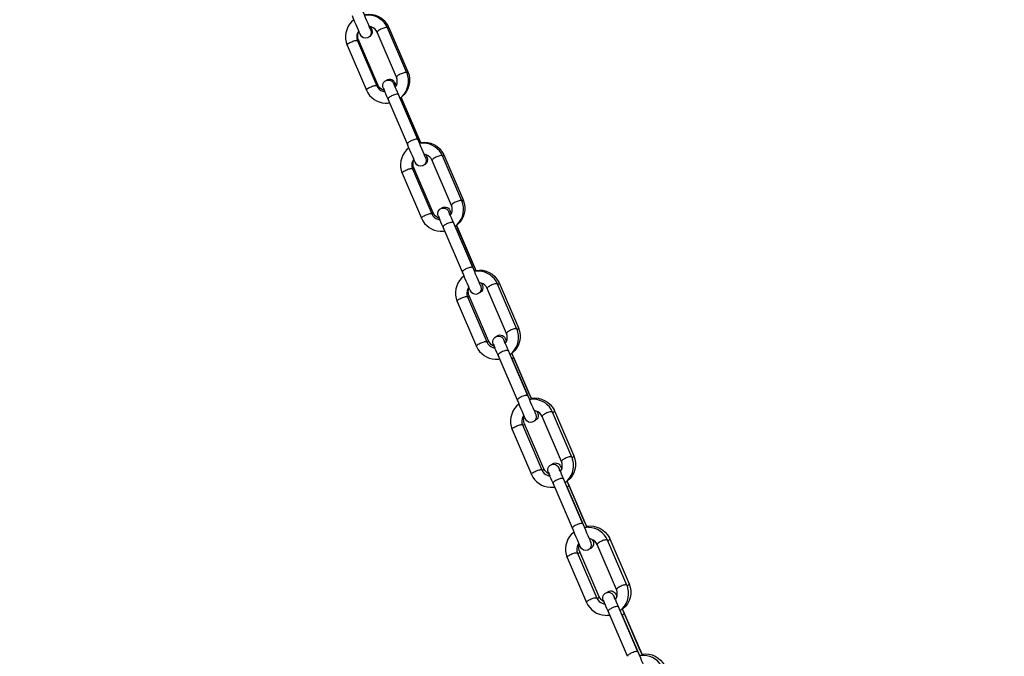
# Model space of a CAD drawing. Extents: x 0 to 25200, y 0 to 17820.
# Drawn here: x 4051 to 4533, y 3342 to 3654 of the extents above; entities that cross this region are included whole.
import ezdxf

# ---------------------------------------------------------------- set-up
doc = ezdxf.new("R2010")
doc.units = 0
doc.header["$LTSCALE"] = 10
doc.layers.get('0').update_dxf_attribs({"linetype": 'CONTINUOUS'})
doc.layers.get('DEFPOINTS').update_dxf_attribs({"color": 252, "linetype": 'CONTINUOUS'})
doc.layers.add('D-STR', color=1, linetype='CONTINUOUS')
doc.layers.add('D-STR-DIM', color=7, linetype='CONTINUOUS')
doc.styles.add('STYLE_0', font='romans.shx', dxfattribs={"width": 0.6, "bigfont": 'bigfont.shx'})
doc.dimstyles.new('S-60-_XXX_', dxfattribs={"dimscale": 60, "dimtxt": 2.5, "dimasz": 0.5, "dimexe": 0, "dimexo": 1, "dimgap": 0, "dimtad": 1, "dimrnd": 10, "dimblk": 'DOT', "dimcen": 0, "dimclrd": 256, "dimclre": 256, "dimclrt": 256, "dimazin": 3, "dimtfac": 0.05, "dimtix": 1, "dimtmove": 0, "dimatfit": 3})

# ---------------------------------------------------------------- blocks, each defined once
blk = doc.blocks.new('_DOT')
at = {"color": 0, "linetype": 'BYBLOCK'}
blk.add_line((-0.5, 0), (-1, 0), dxfattribs=at)
at = {"color": 0, "linetype": 'BYBLOCK', "const_width": 0.5}
blk.add_lwpolyline([(-0.25, 0, 1), (0.25, 0, 1)], format="xyb", close=True, dxfattribs=at)
blk = doc.blocks.new('*D24')
at = {"layer": 'D-STR-DIM'}
for p, q in [((4026.45, 3949.37), (2865.7, 3949.37)), ((2865.7, 2065.36), (2865.7, 3919.37))]:
    blk.add_line(p, q, dxfattribs=at)
at = {"layer": 'DEFPOINTS', "color": 0, "linetype": 'CONTINUOUS'}
for p in [(2865.7, 3949.37), (4086.45, 3949.37), (3233.22, 2035.36)]:
    blk.add_point(p, dxfattribs=at)
at = {"layer": 'D-STR-DIM', "linetype": 'CONTINUOUS', "xscale": 30, "yscale": 30, "zscale": 30}
for p, rotation in [((2865.7, 3949.37), 90), ((2865.7, 2035.36), 270)]:
    blk.add_blockref('_DOT', p, dxfattribs=dict(at, rotation=rotation))
at = {"layer": 'D-STR-DIM', "style": 'STYLE_0', "width": 0.6}
blk.add_text('(1910)', height=150, rotation=90, dxfattribs=at).set_placement((2801.41, 2760.94))
blk = doc.blocks.new('*D25')
at = {"layer": 'D-STR-DIM'}
for p, q in [((4955.26, 4352.67), (2535.7, 4352.67)), ((2535.7, 2065.36), (2535.7, 4322.67))]:
    blk.add_line(p, q, dxfattribs=at)
at = {"layer": 'DEFPOINTS', "color": 0, "linetype": 'CONTINUOUS'}
for p in [(2535.7, 4352.67), (5015.26, 4352.67), (3220.06, 2035.36)]:
    blk.add_point(p, dxfattribs=at)
at = {"layer": 'D-STR-DIM', "linetype": 'CONTINUOUS', "xscale": 30, "yscale": 30, "zscale": 30}
for p, rotation in [((2535.7, 4352.67), 90), ((2535.7, 2035.36), 270)]:
    blk.add_blockref('_DOT', p, dxfattribs=dict(at, rotation=rotation))
at = {"layer": 'D-STR-DIM', "style": 'STYLE_0', "width": 0.6}
blk.add_text('(2320)', height=150, rotation=90, dxfattribs=at).set_placement((2471.41, 2962.59))

msp = doc.modelspace()

# ---------------------------------------------------------------- linework, layer by layer
at = {"layer": 'D-STR', "color": 104}
for p, q in [((4231.513, 3650.111), (4231.513, 3650.111)), ((4241.033, 3628.101), (4241.033, 3628.101)), ((4238, 3613.244), (4237.173, 3615.169)), ((4237.714, 3615.617), (4238.544, 3613.698)), ((4237.998, 3613.247), (4238, 3613.244)), ((4246.433, 3595.467), (4246.445, 3595.431)), ((4246.433, 3595.467), (4247.236, 3593.612)), ((4258.602, 3587.483), (4258.602, 3587.483)), ((4268.122, 3565.472), (4268.122, 3565.472)), ((4264.936, 3550.552), (4264.109, 3552.477)), ((4264.78, 3553.041), (4265.632, 3551.069)), ((4264.935, 3550.555), (4264.936, 3550.552)), ((4273.522, 3532.839), (4273.533, 3532.802)), ((4273.522, 3532.839), (4274.324, 3530.983)), ((4285.691, 3524.854), (4285.691, 3524.854)), ((4295.211, 3502.844), (4295.211, 3502.844)), ((4291.873, 3487.86), (4291.046, 3489.785)), ((4291.845, 3490.467), (4292.721, 3488.441)), ((4291.871, 3487.863), (4291.873, 3487.86)), ((4300.611, 3470.21), (4300.622, 3470.174)), ((4300.611, 3470.21), (4301.413, 3468.355)), ((4312.779, 3462.226), (4312.779, 3462.226)), ((4322.299, 3440.215), (4322.299, 3440.215)), ((4318.809, 3425.168), (4317.982, 3427.093)), ((4318.808, 3425.171), (4318.809, 3425.168)), ((4318.908, 3427.897), (4319.81, 3425.812)), ((4327.699, 3407.582), (4327.711, 3407.545)), ((4327.699, 3407.582), (4328.502, 3405.726)), ((4339.868, 3399.597), (4339.868, 3399.597)), ((4349.388, 3377.587), (4349.388, 3377.587)), ((4345.745, 3362.476), (4344.918, 3364.401)), ((4345.744, 3362.479), (4345.745, 3362.476)), ((4345.971, 3365.329), (4346.899, 3363.184)), ((4354.788, 3344.953), (4354.799, 3344.917)), ((4354.788, 3344.953), (4355.59, 3343.098))]:
    msp.add_line(p, q, dxfattribs=at)
at = {"layer": 'D-STR', "color": 104, "extrusion": (0, 1, -2.22045e-16)}
for p, q in [((4231.513, 3650.111), (4241.033, 3628.101)), ((4235.458, 3625.466), (4225.991, 3647.498)), ((4240.522, 3627.642), (4231.055, 3649.674)), ((4211.289, 3641.181), (4220.755, 3619.149)), ((4216.353, 3643.357), (4225.82, 3621.325)), ((4226.346, 3621.749), (4216.826, 3643.76)), ((4245.841, 3594.995), (4236.374, 3617.028)), ((4240.777, 3592.819), (4231.31, 3614.852)), ((4246.433, 3595.467), (4237.717, 3615.619)), ((4238, 3613.244), (4246.639, 3593.138)), ((4238.544, 3613.698), (4247.397, 3593.228)), ((4258.602, 3587.483), (4268.122, 3565.473)), ((4262.394, 3562.774), (4252.928, 3584.806)), ((4267.458, 3564.95), (4257.992, 3586.982)), ((4238.225, 3578.489), (4247.692, 3556.457)), ((4243.289, 3580.665), (4252.756, 3558.633)), ((4253.435, 3559.121), (4243.915, 3581.131)), ((4272.777, 3532.303), (4263.311, 3554.336)), ((4267.713, 3530.127), (4258.246, 3552.16)), ((4273.522, 3532.839), (4264.804, 3552.993)), ((4264.936, 3550.552), (4273.575, 3530.446)), ((4265.632, 3551.069), (4274.508, 3530.549)), ((4285.691, 3524.854), (4295.211, 3502.844)), ((4289.331, 3500.082), (4279.864, 3522.114)), ((4294.395, 3502.258), (4284.928, 3524.29)), ((4265.162, 3515.797), (4274.628, 3493.765)), ((4270.226, 3517.973), (4279.692, 3495.941)), ((4280.523, 3496.492), (4271.003, 3518.503)), ((4299.714, 3469.611), (4290.247, 3491.644)), ((4294.649, 3467.435), (4285.183, 3489.468)), ((4291.873, 3487.86), (4300.512, 3467.754)), ((4300.611, 3470.21), (4291.893, 3490.365)), ((4292.721, 3488.441), (4301.62, 3467.867)), ((4312.779, 3462.226), (4322.299, 3440.216)), ((4316.267, 3437.39), (4306.801, 3459.422)), ((4321.331, 3439.566), (4311.865, 3461.598)), ((4292.098, 3453.105), (4301.565, 3431.073)), ((4297.162, 3455.281), (4306.629, 3433.249)), ((4307.612, 3433.864), (4298.092, 3455.874)), ((4326.65, 3406.919), (4317.183, 3428.952)), ((4321.586, 3404.743), (4312.119, 3426.776)), ((4318.809, 3425.168), (4327.448, 3405.062)), ((4327.699, 3407.582), (4318.982, 3427.736)), ((4319.81, 3425.812), (4328.733, 3405.183)), ((4339.868, 3399.597), (4349.388, 3377.587)), ((4343.203, 3374.698), (4333.737, 3396.73)), ((4348.268, 3376.874), (4338.801, 3398.906)), ((4319.035, 3390.413), (4328.501, 3368.381)), ((4324.099, 3392.589), (4333.565, 3370.557)), ((4334.701, 3371.235), (4325.181, 3393.246)), ((4353.586, 3344.227), (4344.12, 3366.26)), ((4348.522, 3342.051), (4339.056, 3364.084)), ((4345.745, 3362.476), (4354.384, 3342.37)), ((4354.788, 3344.953), (4346.071, 3365.108)), ((4346.899, 3363.184), (4355.847, 3342.496))]:
    msp.add_line(p, q, dxfattribs=at)
at = {"layer": 'D-STR', "color": 104}
for points in [[(4217.811, 3646.269), (4217.746, 3646.42), (4217.554, 3646.869), (4217.241, 3647.596), (4216.822, 3648.571), (4216.313, 3649.755), (4215.736, 3651.098), (4215.114, 3652.546), (4214.474, 3654.037), (4213.84, 3655.511)], [(4218.904, 3657.687), (4219.538, 3656.213), (4220.179, 3654.722), (4220.8, 3653.274), (4221.378, 3651.931), (4221.886, 3650.747), (4222.305, 3649.772), (4222.618, 3649.045), (4222.81, 3648.596), (4222.876, 3648.444)], [(4231.142, 3649.472), (4231.387, 3649.723), (4231.513, 3649.94), (4231.513, 3650.111)], [(4231.055, 3649.674), (4230.952, 3649.781), (4230.756, 3649.841), (4230.473, 3649.853), (4230.116, 3649.816), (4229.697, 3649.733), (4229.234, 3649.605), (4228.743, 3649.438), (4228.243, 3649.238), (4227.755, 3649.013), (4227.296, 3648.772), (4226.884, 3648.524), (4226.535, 3648.278), (4226.262, 3648.044), (4226.077, 3647.831), (4225.985, 3647.647), (4225.991, 3647.498)], [(4211.289, 3641.181), (4211.283, 3641.329), (4211.375, 3641.514), (4211.56, 3641.727), (4211.833, 3641.961), (4212.181, 3642.207), (4212.593, 3642.455), (4213.052, 3642.696), (4213.541, 3642.921), (4214.04, 3643.121), (4214.531, 3643.288), (4214.995, 3643.416), (4215.413, 3643.499), (4215.771, 3643.536), (4216.053, 3643.524), (4216.25, 3643.464), (4216.353, 3643.357)], [(4216.826, 3643.76), (4216.825, 3643.589), (4216.7, 3643.372), (4216.455, 3643.12)], [(4240.522, 3627.642), (4240.419, 3627.748), (4240.222, 3627.808), (4239.94, 3627.821), (4239.582, 3627.784), (4239.164, 3627.7), (4238.7, 3627.572), (4238.209, 3627.405), (4237.71, 3627.206), (4237.221, 3626.981), (4236.762, 3626.74), (4236.35, 3626.491), (4236.001, 3626.245), (4235.729, 3626.011), (4235.543, 3625.798), (4235.452, 3625.614), (4235.458, 3625.466)], [(4240.614, 3627.42), (4240.831, 3627.624), (4240.975, 3627.81), (4241.043, 3627.97), (4241.033, 3628.101)], [(4220.755, 3619.149), (4220.749, 3619.297), (4220.841, 3619.481), (4221.027, 3619.694), (4221.299, 3619.928), (4221.648, 3620.174), (4222.06, 3620.423), (4222.519, 3620.664), (4223.008, 3620.889), (4223.507, 3621.088), (4223.998, 3621.255), (4224.461, 3621.383), (4224.88, 3621.467), (4225.237, 3621.504), (4225.52, 3621.491), (4225.716, 3621.431), (4225.82, 3621.325)], [(4226.346, 3621.749), (4226.356, 3621.62), (4226.29, 3621.461), (4226.148, 3621.278), (4225.935, 3621.076)], [(4234.842, 3620.594), (4234.495, 3621.401), (4234.239, 3621.998), (4234.081, 3622.364), (4234.028, 3622.487)], [(4234.028, 3622.487), (4234.084, 3622.359), (4234.247, 3621.978), (4234.514, 3621.358), (4234.874, 3620.52), (4235.314, 3619.495), (4235.82, 3618.317), (4236.374, 3617.028)], [(4231.31, 3614.852), (4230.756, 3616.141), (4230.25, 3617.319), (4229.809, 3618.345), (4229.45, 3619.182), (4229.183, 3619.802), (4229.02, 3620.183), (4228.964, 3620.311)], [(4228.964, 3620.311), (4229.017, 3620.188), (4229.175, 3619.822), (4229.431, 3619.225), (4229.778, 3618.418)], [(4233.562, 3616.591), (4233.074, 3616.367), (4232.614, 3616.125), (4232.203, 3615.877), (4231.854, 3615.631), (4231.581, 3615.397), (4231.396, 3615.184), (4231.304, 3615), (4231.31, 3614.852)], [(4236.374, 3617.028), (4236.271, 3617.134), (4236.074, 3617.194), (4235.792, 3617.206), (4235.435, 3617.17), (4235.016, 3617.086), (4234.552, 3616.958), (4234.061, 3616.791), (4233.562, 3616.591)], [(4238.105, 3613), (4238.33, 3613.209), (4238.482, 3613.399), (4238.553, 3613.564), (4238.544, 3613.698)], [(4243.029, 3594.559), (4242.54, 3594.334), (4242.081, 3594.093), (4241.669, 3593.845), (4241.32, 3593.599), (4241.048, 3593.365), (4240.862, 3593.152), (4240.771, 3592.967), (4240.777, 3592.819)], [(4244.748, 3583.577), (4244.683, 3583.728), (4244.49, 3584.177), (4244.178, 3584.904), (4243.758, 3585.879), (4243.25, 3587.063), (4242.673, 3588.406), (4242.051, 3589.854), (4241.41, 3591.345), (4240.777, 3592.819)], [(4245.841, 3594.995), (4245.737, 3595.101), (4245.541, 3595.162), (4245.258, 3595.174), (4244.901, 3595.137), (4244.483, 3595.054), (4244.019, 3594.926), (4243.528, 3594.759), (4243.029, 3594.559)], [(4245.841, 3594.995), (4246.474, 3593.521), (4247.115, 3592.029), (4247.737, 3590.582), (4248.314, 3589.239), (4248.823, 3588.055), (4249.242, 3587.08), (4249.554, 3586.353), (4249.747, 3585.904), (4249.812, 3585.752)], [(4258.099, 3586.733), (4258.353, 3586.958), (4258.526, 3587.163), (4258.61, 3587.34), (4258.602, 3587.483)], [(4257.992, 3586.982), (4257.889, 3587.089), (4257.692, 3587.149), (4257.41, 3587.161), (4257.052, 3587.124), (4256.634, 3587.041), (4256.17, 3586.913), (4255.679, 3586.746), (4255.18, 3586.546), (4254.691, 3586.321), (4254.232, 3586.08), (4253.82, 3585.832), (4253.471, 3585.586), (4253.199, 3585.352), (4253.013, 3585.139), (4252.922, 3584.954), (4252.928, 3584.806)], [(4238.225, 3578.489), (4238.219, 3578.637), (4238.311, 3578.822), (4238.497, 3579.035), (4238.769, 3579.269), (4239.118, 3579.515), (4239.53, 3579.763), (4239.989, 3580.004), (4240.477, 3580.229), (4240.977, 3580.429), (4241.468, 3580.596), (4241.931, 3580.724), (4242.35, 3580.807), (4242.707, 3580.844), (4242.99, 3580.832), (4243.186, 3580.771), (4243.289, 3580.665)], [(4243.915, 3581.131), (4243.922, 3580.988), (4243.838, 3580.811), (4243.666, 3580.607), (4243.412, 3580.381)], [(4267.458, 3564.95), (4267.355, 3565.056), (4267.158, 3565.116), (4266.876, 3565.129), (4266.519, 3565.092), (4266.1, 3565.008), (4265.637, 3564.88), (4265.146, 3564.713), (4264.646, 3564.514), (4264.158, 3564.289), (4263.699, 3564.048), (4263.287, 3563.799), (4262.938, 3563.553), (4262.665, 3563.319), (4262.48, 3563.106), (4262.388, 3562.922), (4262.394, 3562.774)], [(4267.569, 3564.683), (4267.846, 3564.92), (4268.034, 3565.137), (4268.128, 3565.323), (4268.122, 3565.472)], [(4247.692, 3556.457), (4247.686, 3556.605), (4247.777, 3556.789), (4247.963, 3557.002), (4248.236, 3557.236), (4248.584, 3557.482), (4248.996, 3557.731), (4249.455, 3557.972), (4249.944, 3558.196), (4250.443, 3558.396), (4250.934, 3558.563), (4251.398, 3558.691), (4251.816, 3558.775), (4252.174, 3558.811), (4252.456, 3558.799), (4252.653, 3558.739), (4252.756, 3558.633)], [(4253.435, 3559.121), (4253.441, 3558.973), (4253.35, 3558.789), (4253.165, 3558.575), (4252.893, 3558.341)], [(4261.778, 3557.902), (4261.432, 3558.709), (4261.175, 3559.306), (4261.018, 3559.672), (4260.965, 3559.795)], [(4260.965, 3559.795), (4261.02, 3559.667), (4261.184, 3559.286), (4261.45, 3558.666), (4261.81, 3557.828), (4262.251, 3556.803), (4262.757, 3555.625), (4263.311, 3554.336)], [(4258.246, 3552.16), (4257.693, 3553.449), (4257.186, 3554.627), (4256.746, 3555.652), (4256.386, 3556.49), (4256.12, 3557.11), (4255.956, 3557.491), (4255.901, 3557.619)], [(4255.901, 3557.619), (4255.954, 3557.496), (4256.111, 3557.13), (4256.367, 3556.533), (4256.714, 3555.726)], [(4260.499, 3553.899), (4260.01, 3553.675), (4259.551, 3553.433), (4259.139, 3553.185), (4258.79, 3552.939), (4258.518, 3552.705), (4258.332, 3552.492), (4258.24, 3552.308), (4258.246, 3552.16)], [(4263.311, 3554.336), (4263.207, 3554.442), (4263.011, 3554.502), (4262.728, 3554.514), (4262.371, 3554.478), (4261.952, 3554.394), (4261.489, 3554.266), (4260.998, 3554.099), (4260.499, 3553.899)], [(4265.06, 3550.265), (4265.345, 3550.507), (4265.541, 3550.727), (4265.638, 3550.917), (4265.632, 3551.069)], [(4269.965, 3531.867), (4269.476, 3531.642), (4269.017, 3531.401), (4268.605, 3531.153), (4268.257, 3530.907), (4267.984, 3530.673), (4267.799, 3530.46), (4267.707, 3530.275), (4267.713, 3530.127)], [(4271.684, 3520.884), (4271.619, 3521.036), (4271.426, 3521.485), (4271.114, 3522.212), (4270.695, 3523.187), (4270.186, 3524.371), (4269.609, 3525.714), (4268.987, 3527.162), (4268.346, 3528.653), (4267.713, 3530.127)], [(4272.777, 3532.303), (4272.674, 3532.409), (4272.477, 3532.47), (4272.195, 3532.482), (4271.837, 3532.445), (4271.419, 3532.362), (4270.955, 3532.234), (4270.464, 3532.067), (4269.965, 3531.867)], [(4272.777, 3532.303), (4273.411, 3530.829), (4274.051, 3529.337), (4274.673, 3527.89), (4275.25, 3526.547), (4275.759, 3525.363), (4276.178, 3524.388), (4276.491, 3523.661), (4276.683, 3523.212), (4276.748, 3523.06)], [(4285.053, 3524.001), (4285.367, 3524.257), (4285.584, 3524.492), (4285.693, 3524.694), (4285.691, 3524.854)], [(4284.928, 3524.29), (4284.825, 3524.396), (4284.628, 3524.457), (4284.346, 3524.469), (4283.989, 3524.432), (4283.57, 3524.349), (4283.107, 3524.221), (4282.616, 3524.054), (4282.116, 3523.854), (4281.628, 3523.629), (4281.169, 3523.388), (4280.757, 3523.14), (4280.408, 3522.894), (4280.135, 3522.66), (4279.95, 3522.447), (4279.858, 3522.262), (4279.864, 3522.114)], [(4265.162, 3515.797), (4265.156, 3515.945), (4265.247, 3516.129), (4265.433, 3516.343), (4265.705, 3516.577), (4266.054, 3516.823), (4266.466, 3517.071), (4266.925, 3517.312), (4267.414, 3517.537), (4267.913, 3517.737), (4268.404, 3517.904), (4268.868, 3518.031), (4269.286, 3518.115), (4269.644, 3518.152), (4269.926, 3518.14), (4270.123, 3518.079), (4270.226, 3517.973)], [(4271.003, 3518.503), (4271.006, 3518.342), (4270.897, 3518.14), (4270.68, 3517.906), (4270.365, 3517.649)], [(4294.395, 3502.258), (4294.291, 3502.364), (4294.095, 3502.424), (4293.812, 3502.436), (4293.455, 3502.4), (4293.037, 3502.316), (4292.573, 3502.188), (4292.082, 3502.021), (4291.583, 3501.821), (4291.094, 3501.597), (4290.635, 3501.356), (4290.223, 3501.107), (4289.874, 3500.861), (4289.602, 3500.627), (4289.416, 3500.414), (4289.325, 3500.23), (4289.331, 3500.082)], [(4294.52, 3501.953), (4294.858, 3502.22), (4295.092, 3502.466), (4295.211, 3502.677), (4295.211, 3502.844)], [(4274.628, 3493.765), (4274.622, 3493.913), (4274.714, 3494.097), (4274.899, 3494.31), (4275.172, 3494.544), (4275.521, 3494.79), (4275.933, 3495.039), (4276.392, 3495.28), (4276.88, 3495.504), (4277.38, 3495.704), (4277.871, 3495.871), (4278.334, 3495.999), (4278.753, 3496.083), (4279.11, 3496.119), (4279.393, 3496.107), (4279.589, 3496.047), (4279.692, 3495.941)], [(4280.523, 3496.492), (4280.525, 3496.327), (4280.408, 3496.119), (4280.179, 3495.877), (4279.849, 3495.613)], [(4288.715, 3495.21), (4288.368, 3496.017), (4288.112, 3496.614), (4287.954, 3496.98), (4287.901, 3497.103)], [(4287.901, 3497.103), (4287.956, 3496.975), (4288.12, 3496.594), (4288.387, 3495.974), (4288.746, 3495.136), (4289.187, 3494.111), (4289.693, 3492.933), (4290.247, 3491.644)], [(4285.183, 3489.468), (4284.629, 3490.757), (4284.123, 3491.935), (4283.682, 3492.96), (4283.322, 3493.798), (4283.056, 3494.418), (4282.892, 3494.799), (4282.837, 3494.927)], [(4282.837, 3494.927), (4282.89, 3494.804), (4283.047, 3494.438), (4283.304, 3493.841), (4283.65, 3493.034)], [(4287.435, 3491.207), (4286.946, 3490.983), (4286.487, 3490.741), (4286.075, 3490.493), (4285.727, 3490.247), (4285.454, 3490.013), (4285.268, 3489.8), (4285.177, 3489.616), (4285.183, 3489.468)], [(4290.247, 3491.644), (4290.144, 3491.75), (4289.947, 3491.81), (4289.665, 3491.822), (4289.307, 3491.786), (4288.889, 3491.702), (4288.425, 3491.574), (4287.934, 3491.407), (4287.435, 3491.207)], [(4292.012, 3487.536), (4292.297, 3487.755), (4292.516, 3487.961), (4292.662, 3488.147), (4292.731, 3488.309), (4292.721, 3488.441)], [(4296.901, 3469.175), (4296.413, 3468.95), (4295.954, 3468.709), (4295.542, 3468.461), (4295.193, 3468.215), (4294.921, 3467.981), (4294.735, 3467.767), (4294.643, 3467.583), (4294.649, 3467.435)], [(4298.621, 3458.192), (4298.556, 3458.344), (4298.363, 3458.793), (4298.05, 3459.52), (4297.631, 3460.495), (4297.123, 3461.679), (4296.545, 3463.022), (4295.924, 3464.469), (4295.283, 3465.961), (4294.649, 3467.435)], [(4299.714, 3469.611), (4299.61, 3469.717), (4299.414, 3469.778), (4299.131, 3469.79), (4298.774, 3469.753), (4298.355, 3469.669), (4297.892, 3469.542), (4297.401, 3469.375), (4296.901, 3469.175)], [(4299.714, 3469.611), (4300.347, 3468.137), (4300.988, 3466.645), (4301.61, 3465.198), (4302.187, 3463.855), (4302.695, 3462.671), (4303.115, 3461.696), (4303.427, 3460.968), (4303.62, 3460.52), (4303.685, 3460.368)], [(4312.004, 3461.275), (4312.312, 3461.504), (4312.55, 3461.721), (4312.711, 3461.918), (4312.788, 3462.088), (4312.779, 3462.226)], [(4311.865, 3461.598), (4311.761, 3461.704), (4311.565, 3461.765), (4311.282, 3461.777), (4310.925, 3461.74), (4310.507, 3461.656), (4310.043, 3461.529), (4309.552, 3461.362), (4309.053, 3461.162), (4308.564, 3460.937), (4308.105, 3460.696), (4307.693, 3460.448), (4307.344, 3460.202), (4307.072, 3459.968), (4306.886, 3459.755), (4306.795, 3459.57), (4306.801, 3459.422)], [(4292.098, 3453.105), (4292.092, 3453.253), (4292.184, 3453.437), (4292.369, 3453.651), (4292.642, 3453.885), (4292.991, 3454.131), (4293.403, 3454.379), (4293.862, 3454.62), (4294.35, 3454.845), (4294.85, 3455.045), (4295.341, 3455.212), (4295.804, 3455.339), (4296.223, 3455.423), (4296.58, 3455.46), (4296.862, 3455.448), (4297.059, 3455.387), (4297.162, 3455.281)], [(4298.092, 3455.874), (4298.101, 3455.736), (4298.023, 3455.566), (4297.863, 3455.369), (4297.624, 3455.153), (4297.316, 3454.923)], [(4321.331, 3439.566), (4321.228, 3439.672), (4321.031, 3439.732), (4320.749, 3439.744), (4320.392, 3439.708), (4319.973, 3439.624), (4319.509, 3439.496), (4319.019, 3439.329), (4318.519, 3439.129), (4318.031, 3438.905), (4317.571, 3438.664), (4317.16, 3438.415), (4316.811, 3438.169), (4316.538, 3437.935), (4316.353, 3437.722), (4316.261, 3437.538), (4316.267, 3437.39)], [(4321.469, 3439.228), (4321.797, 3439.466), (4322.051, 3439.691), (4322.223, 3439.896), (4322.307, 3440.073), (4322.299, 3440.215)], [(4301.565, 3431.073), (4301.559, 3431.221), (4301.65, 3431.405), (4301.836, 3431.618), (4302.108, 3431.852), (4302.457, 3432.098), (4302.869, 3432.346), (4303.328, 3432.588), (4303.817, 3432.812), (4304.316, 3433.012), (4304.807, 3433.179), (4305.271, 3433.307), (4305.689, 3433.391), (4306.047, 3433.427), (4306.329, 3433.415), (4306.526, 3433.355), (4306.629, 3433.249)], [(4307.612, 3433.864), (4307.62, 3433.723), (4307.539, 3433.549), (4307.371, 3433.347), (4307.122, 3433.124), (4306.801, 3432.89)], [(4315.651, 3432.518), (4315.304, 3433.325), (4315.048, 3433.921), (4314.891, 3434.288), (4314.838, 3434.411)], [(4314.838, 3434.411), (4314.893, 3434.283), (4315.057, 3433.902), (4315.323, 3433.282), (4315.683, 3432.444), (4316.123, 3431.419), (4316.63, 3430.241), (4317.183, 3428.952)], [(4312.119, 3426.776), (4311.565, 3428.065), (4311.059, 3429.243), (4310.619, 3430.268), (4310.259, 3431.106), (4309.992, 3431.726), (4309.829, 3432.107), (4309.774, 3432.235)], [(4309.774, 3432.235), (4309.827, 3432.112), (4309.984, 3431.746), (4310.24, 3431.149), (4310.587, 3430.342)], [(4314.371, 3428.515), (4313.883, 3428.29), (4313.424, 3428.049), (4313.012, 3427.801), (4312.663, 3427.555), (4312.39, 3427.321), (4312.205, 3427.108), (4312.113, 3426.924), (4312.119, 3426.776)], [(4317.183, 3428.952), (4317.08, 3429.058), (4316.884, 3429.118), (4316.601, 3429.13), (4316.244, 3429.094), (4315.825, 3429.01), (4315.362, 3428.882), (4314.871, 3428.715), (4314.371, 3428.515)], [(4318.962, 3424.813), (4319.295, 3425.053), (4319.555, 3425.281), (4319.731, 3425.489), (4319.817, 3425.668), (4319.81, 3425.812)], [(4323.838, 3406.483), (4323.349, 3406.258), (4322.89, 3406.017), (4322.478, 3405.769), (4322.129, 3405.523), (4321.857, 3405.289), (4321.671, 3405.075), (4321.58, 3404.891), (4321.586, 3404.743)], [(4325.557, 3395.5), (4325.492, 3395.652), (4325.299, 3396.101), (4324.987, 3396.828), (4324.568, 3397.803), (4324.059, 3398.987), (4323.482, 3400.33), (4322.86, 3401.777), (4322.219, 3403.269), (4321.586, 3404.743)], [(4326.65, 3406.919), (4326.547, 3407.025), (4326.35, 3407.086), (4326.068, 3407.098), (4325.71, 3407.061), (4325.292, 3406.977), (4324.828, 3406.85), (4324.337, 3406.683), (4323.838, 3406.483)], [(4326.65, 3406.919), (4327.283, 3405.445), (4327.924, 3403.953), (4328.546, 3402.506), (4329.123, 3401.163), (4329.632, 3399.979), (4330.051, 3399.004), (4330.363, 3398.276), (4330.556, 3397.828), (4330.621, 3397.676)], [(4338.953, 3398.554), (4339.31, 3398.804), (4339.589, 3399.042), (4339.779, 3399.26), (4339.874, 3399.447), (4339.868, 3399.597)], [(4338.801, 3398.906), (4338.698, 3399.012), (4338.501, 3399.073), (4338.219, 3399.085), (4337.861, 3399.048), (4337.443, 3398.964), (4336.979, 3398.837), (4336.488, 3398.67), (4335.989, 3398.47), (4335.5, 3398.245), (4335.041, 3398.004), (4334.629, 3397.756), (4334.281, 3397.51), (4334.008, 3397.276), (4333.823, 3397.062), (4333.731, 3396.878), (4333.737, 3396.73)], [(4319.035, 3390.413), (4319.029, 3390.561), (4319.12, 3390.745), (4319.306, 3390.959), (4319.578, 3391.193), (4319.927, 3391.439), (4320.339, 3391.687), (4320.798, 3391.928), (4321.287, 3392.153), (4321.786, 3392.352), (4322.277, 3392.519), (4322.741, 3392.647), (4323.159, 3392.731), (4323.516, 3392.768), (4323.799, 3392.756), (4323.995, 3392.695), (4324.099, 3392.589)], [(4325.181, 3393.246), (4325.186, 3393.095), (4325.092, 3392.908), (4324.902, 3392.691), (4324.622, 3392.452), (4324.265, 3392.202)], [(4348.268, 3376.874), (4348.164, 3376.98), (4347.968, 3377.04), (4347.685, 3377.052), (4347.328, 3377.016), (4346.909, 3376.932), (4346.446, 3376.804), (4345.955, 3376.637), (4345.456, 3376.437), (4344.967, 3376.213), (4344.508, 3375.971), (4344.096, 3375.723), (4343.747, 3375.477), (4343.475, 3375.243), (4343.289, 3375.03), (4343.197, 3374.846), (4343.203, 3374.698)], [(4348.417, 3376.508), (4348.793, 3376.766), (4349.088, 3377.013), (4349.291, 3377.238), (4349.392, 3377.432), (4349.388, 3377.587)], [(4328.501, 3368.381), (4328.495, 3368.529), (4328.587, 3368.713), (4328.772, 3368.926), (4329.045, 3369.16), (4329.394, 3369.406), (4329.806, 3369.654), (4330.265, 3369.896), (4330.753, 3370.12), (4331.253, 3370.32), (4331.744, 3370.487), (4332.207, 3370.615), (4332.626, 3370.699), (4332.983, 3370.735), (4333.265, 3370.723), (4333.462, 3370.663), (4333.565, 3370.557)], [(4334.701, 3371.235), (4334.706, 3371.082), (4334.607, 3370.891), (4334.41, 3370.669), (4334.121, 3370.426), (4333.752, 3370.171)], [(4342.587, 3369.826), (4342.241, 3370.633), (4341.984, 3371.229), (4341.827, 3371.596), (4341.774, 3371.719)], [(4341.774, 3371.719), (4341.829, 3371.59), (4341.993, 3371.21), (4342.259, 3370.59), (4342.619, 3369.752), (4343.06, 3368.727), (4343.566, 3367.549), (4344.12, 3366.26)], [(4339.056, 3364.084), (4338.502, 3365.373), (4337.996, 3366.551), (4337.555, 3367.576), (4337.195, 3368.414), (4336.929, 3369.034), (4336.765, 3369.415), (4336.71, 3369.543)], [(4336.71, 3369.543), (4336.763, 3369.42), (4336.92, 3369.054), (4337.177, 3368.457), (4337.523, 3367.65)], [(4341.308, 3365.823), (4340.819, 3365.598), (4340.36, 3365.357), (4339.948, 3365.109), (4339.599, 3364.863), (4339.327, 3364.629), (4339.141, 3364.416), (4339.05, 3364.232), (4339.056, 3364.084)], [(4344.12, 3366.26), (4344.017, 3366.366), (4343.82, 3366.426), (4343.538, 3366.438), (4343.18, 3366.402), (4342.762, 3366.318), (4342.298, 3366.19), (4341.807, 3366.023), (4341.308, 3365.823)], [(4345.91, 3362.093), (4346.292, 3362.354), (4346.593, 3362.603), (4346.799, 3362.831), (4346.903, 3363.027), (4346.899, 3363.184)], [(4350.774, 3343.791), (4350.286, 3343.566), (4349.827, 3343.325), (4349.415, 3343.077), (4349.066, 3342.831), (4348.793, 3342.597), (4348.608, 3342.383), (4348.516, 3342.199), (4348.522, 3342.051)], [(4353.586, 3344.227), (4353.483, 3344.333), (4353.286, 3344.394), (4353.004, 3344.406), (4352.647, 3344.369), (4352.228, 3344.285), (4351.765, 3344.157), (4351.274, 3343.99), (4350.774, 3343.791)], [(4353.586, 3344.227), (4354.22, 3342.753), (4354.861, 3341.261), (4355.482, 3339.814), (4356.06, 3338.471), (4356.568, 3337.287), (4356.987, 3336.311), (4357.3, 3335.584), (4357.493, 3335.136), (4357.558, 3334.984)]]:
    msp.add_lwpolyline(points, dxfattribs=at)
for points in [[(4231.055, 3649.674, 0.2876046), (4221.875, 3655.946, 0.049914), (4219.702, 3655.83)], [(4220.143, 3656.24, -0.3304729), (4231.333, 3650.505, -0.0106274), (4231.513, 3650.111)], [(4214.638, 3653.654, 0.3010682), (4210.796, 3642.613, 0.0369958), (4211.289, 3641.181)], [(4214.327, 3653.404, -0.0092784), (4214.629, 3653.676)], [(4225.991, 3647.498, 0.2123464), (4223.081, 3650.163, 0.0516738), (4222.033, 3650.405)], [(4222.728, 3650.271, -0.002514), (4223.348, 3648.834, -0.3518833), (4222.395, 3645.516)], [(4222.725, 3650.271, 0.0003605), (4223.327, 3648.882)], [(4216.969, 3648.229, 0.2094424), (4216.055, 3644.328, 0.0538232), (4216.353, 3643.357)], [(4216.826, 3643.76, -0.1513669), (4216.526, 3646.578, -0.0769988), (4217.052, 3648.037)], [(4237.173, 3615.169, 0.3010688), (4241.015, 3626.21, 0.0369958), (4240.522, 3627.642)], [(4241.033, 3628.101, -0.3357922), (4237.92, 3615.785, -0.0049557), (4237.75, 3615.649)], [(4225.82, 3621.325, 0.2123455), (4228.729, 3618.661, 0.0516735), (4229.778, 3618.418)], [(4229.523, 3619.011, -0.1599371), (4226.954, 3620.723, -0.063234), (4226.346, 3621.749)], [(4230.012, 3623.721, -0.5325195), (4234.527, 3622.989, -0.0010608), (4235.269, 3621.278)], [(4234.562, 3622.91, 0.0003415), (4235.267, 3621.275)], [(4234.842, 3620.594, 0.2094433), (4235.756, 3624.495, 0.0538235), (4235.458, 3625.466)], [(4220.755, 3619.149, 0.287604), (4229.935, 3612.877, 0.0499139), (4232.109, 3612.993)], [(4257.992, 3586.982, 0.2876046), (4248.812, 3593.254, 0.049914), (4246.639, 3593.138)], [(4247.232, 3593.611, -0.3304729), (4258.422, 3587.877, -0.0106274), (4258.602, 3587.483)], [(4241.575, 3590.962, 0.3010682), (4237.732, 3579.921, 0.0369958), (4238.225, 3578.489)], [(4252.928, 3584.806, 0.2123464), (4250.018, 3587.471, 0.0516738), (4248.97, 3587.713)], [(4249.869, 3587.519, -0.0031618), (4250.435, 3586.209, -0.3801383), (4249.255, 3582.743)], [(4249.867, 3587.52, 0.000371), (4250.415, 3586.254)], [(4243.906, 3585.537, 0.2094424), (4242.991, 3581.636, 0.0538232), (4243.289, 3580.665)], [(4243.915, 3581.131, -0.1580813), (4243.641, 3584.077, -0.060047), (4244.042, 3585.218)], [(4264.109, 3552.477, 0.3010688), (4267.951, 3563.518, 0.0369958), (4267.458, 3564.95)], [(4268.122, 3565.473, -0.3369819), (4264.972, 3553.126, -0.00497), (4264.801, 3552.991)], [(4252.756, 3558.633, 0.2123455), (4255.666, 3555.969, 0.0516735), (4256.714, 3555.726)], [(4256.405, 3556.445, -0.1660886), (4253.86, 3558.346, -0.0468079), (4253.435, 3559.121)], [(4257.155, 3561.149, -0.533006), (4261.649, 3560.285, -0.0004896), (4261.81, 3559.914, -0.0001988), (4262.301, 3558.779)], [(4261.65, 3560.282, 0.0003507), (4262.3, 3558.777)], [(4261.778, 3557.902, 0.2094433), (4262.692, 3561.803, 0.0538235), (4262.394, 3562.774)], [(4247.692, 3556.457, 0.287604), (4256.872, 3550.185, 0.0499139), (4259.045, 3550.301)], [(4284.928, 3524.29, 0.2876046), (4275.748, 3530.562, 0.049914), (4273.575, 3530.446)], [(4274.32, 3530.983, -0.3304729), (4285.51, 3525.248, -0.0106274), (4285.691, 3524.854)], [(4268.511, 3528.27, 0.3010682), (4264.669, 3517.229, 0.0369958), (4265.162, 3515.797)], [(4279.864, 3522.114, 0.2123464), (4276.954, 3524.779, 0.0516738), (4275.906, 3525.021)], [(4277.016, 3524.757, -0.0070391), (4277.536, 3523.551, -0.3984562), (4276.16, 3520.019)], [(4277.013, 3524.758, 0.0003839), (4277.504, 3523.625)], [(4270.842, 3522.845, 0.2094424), (4269.928, 3518.944, 0.0538232), (4270.226, 3517.973)], [(4271.003, 3518.503, -0.1564993), (4270.724, 3521.419, -0.0508042), (4271.038, 3522.389)], [(4291.046, 3489.785, 0.3010688), (4294.888, 3500.826, 0.0369958), (4294.395, 3502.258)], [(4295.211, 3502.844, -0.3369819), (4292.061, 3490.498, -0.00497), (4291.89, 3490.362)], [(4279.692, 3495.941, 0.2123455), (4282.602, 3493.277, 0.0516735), (4283.65, 3493.034)], [(4283.282, 3493.891, -0.1704667), (4280.795, 3495.96, -0.0316899), (4280.523, 3496.492)], [(4284.262, 3498.539, -0.5286005), (4288.733, 3497.668, -0.0006213), (4288.876, 3497.339, -0.0002242), (4289.329, 3496.292)], [(4288.715, 3495.21, 0.2094433), (4289.629, 3499.111, 0.0538235), (4289.331, 3500.082)], [(4288.739, 3497.653, 0.0003617), (4289.328, 3496.29)], [(4274.628, 3493.765, 0.287604), (4283.808, 3487.493, 0.0499139), (4285.981, 3487.609)], [(4311.865, 3461.598, 0.2876046), (4302.685, 3467.87, 0.049914), (4300.512, 3467.754)], [(4301.409, 3468.354, -0.3304729), (4312.599, 3462.62, -0.0106274), (4312.779, 3462.226)], [(4295.447, 3465.578, 0.3010682), (4291.605, 3454.537, 0.0369958), (4292.098, 3453.105)], [(4306.801, 3459.422, 0.2123464), (4303.891, 3462.087, 0.0516738), (4302.842, 3462.329)], [(4304.168, 3461.983, -0.0004432), (4304.599, 3460.982, -0.4233956), (4303.092, 3457.322)], [(4304.165, 3461.984, 0.0004), (4304.593, 3460.997)], [(4297.778, 3460.153, 0.2094424), (4296.864, 3456.252, 0.0538232), (4297.162, 3455.281)], [(4298.092, 3455.874, -0.1539168), (4297.802, 3458.741, -0.0420338), (4298.039, 3459.547)], [(4317.982, 3427.093, 0.3010688), (4321.824, 3438.134, 0.0369958), (4321.331, 3439.566)], [(4322.299, 3440.216, -0.3369819), (4319.15, 3427.869, -0.00497), (4318.979, 3427.734)], [(4306.629, 3433.249, 0.2123455), (4309.539, 3430.584, 0.0516735), (4310.587, 3430.342)], [(4310.154, 3431.351, -0.1853138), (4307.658, 3433.761, -0.0059841), (4307.612, 3433.864)], [(4311.348, 3435.907, -0.5344557), (4315.84, 3434.996, -0.0003275), (4316.35, 3433.819)], [(4315.651, 3432.518, 0.2094433), (4316.565, 3436.419, 0.0538235), (4316.267, 3437.39)], [(4315.828, 3435.025, 0.0003753), (4316.349, 3433.816)], [(4301.565, 3431.073, 0.287604), (4310.745, 3424.801, 0.0499139), (4312.918, 3424.917)], [(4338.801, 3398.906, 0.2876046), (4329.621, 3405.178, 0.049914), (4327.448, 3405.062)], [(4328.498, 3405.726, -0.3304729), (4339.688, 3399.991, -0.0106274), (4339.868, 3399.597)], [(4322.384, 3402.886, 0.3010682), (4318.542, 3391.845, 0.0369958), (4319.035, 3390.413)], [(4333.737, 3396.73, 0.2123464), (4330.827, 3399.395, 0.0516738), (4329.779, 3399.637)], [(4324.715, 3397.461, 0.2094424), (4323.8, 3393.56, 0.0538232), (4324.099, 3392.589)], [(4325.181, 3393.246, -0.1558352), (4324.898, 3396.149, -0.028208), (4325.045, 3396.691)], [(4331.326, 3399.194, -0.0006794), (4331.697, 3398.332, -0.4369428), (4330.041, 3394.642)], [(4331.323, 3399.195, 0.0004208), (4331.681, 3398.368)], [(4344.918, 3364.401, 0.3010688), (4348.761, 3375.442, 0.0369958), (4348.268, 3376.874)], [(4349.388, 3377.587, -0.3369819), (4346.238, 3365.241, -0.00497), (4346.067, 3365.105)], [(4333.565, 3370.557, 0.2123455), (4336.475, 3367.892, 0.0516735), (4337.523, 3367.65)], [(4337.018, 3368.825, -0.1787383), (4334.701, 3371.235)], [(4338.419, 3373.261, -0.5344445), (4342.919, 3372.391, -0.0004104), (4343.366, 3371.36)], [(4342.587, 3369.826, 0.2094433), (4343.502, 3373.727, 0.0538235), (4343.203, 3374.698)], [(4342.916, 3372.396, 0.0003927), (4343.365, 3371.357)], [(4328.501, 3368.381, 0.287604), (4337.681, 3362.109, 0.0499139), (4339.854, 3362.225)], [(4365.738, 3336.214, 0.2876046), (4356.557, 3342.486, 0.049914), (4354.384, 3342.37)], [(4355.587, 3343.097, -0.3304729), (4366.776, 3337.363, -0.0106274), (4366.957, 3336.969)]]:
    msp.add_lwpolyline(points, format="xyb", dxfattribs=at)
at = {"layer": 'D-STR', "color": 104, "extrusion": (0, -2.22045e-16, -1)}
for centre, start, end in [((-4220.344, 3647.356), 156.74859, 336.74859), ((-4231.496, 3621.399), 336.74859, 156.74859), ((-4247.28, 3584.664), 156.74859, 336.74859), ((-4258.433, 3558.707), 336.74859, 156.74859), ((-4274.216, 3521.972), 156.74859, 336.74859), ((-4285.369, 3496.015), 336.74859, 156.74859), ((-4301.153, 3459.28), 156.74859, 336.74859), ((-4312.306, 3433.323), 336.74859, 156.74859), ((-4328.089, 3396.588), 156.74859, 336.74859), ((-4339.242, 3370.631), 336.74859, 156.74859)]:
    msp.add_arc(centre, 2.756, start, end, dxfattribs=at)

# ---------------------------------------------------------------- dimensions: what is measured, and where the dimension line sits
at = {"layer": 'D-STR-DIM', "linetype": 'CONTINUOUS'}
for base, p1, p2, picture, middle in [((2535.696, 4352.672), (3220.063, 2035.362), (5015.258, 4352.672), '*D25', (2421.41, 3194.017)), ((2865.696, 3949.37), (3233.219, 2035.362), (4086.452, 3949.37), '*D24', (2751.41, 2992.366))]:
    dim = msp.add_linear_dim(base=base, p1=p1, p2=p2, angle=90, dimstyle='S-60-_XXX_', override={"dimpost": '(<>)', "dimse1": 1}, dxfattribs=at)
    dim.commit()
    dim.dimension.update_dxf_attribs({"geometry": picture, "text_midpoint": middle})

doc.saveas('drawing.dxf')
